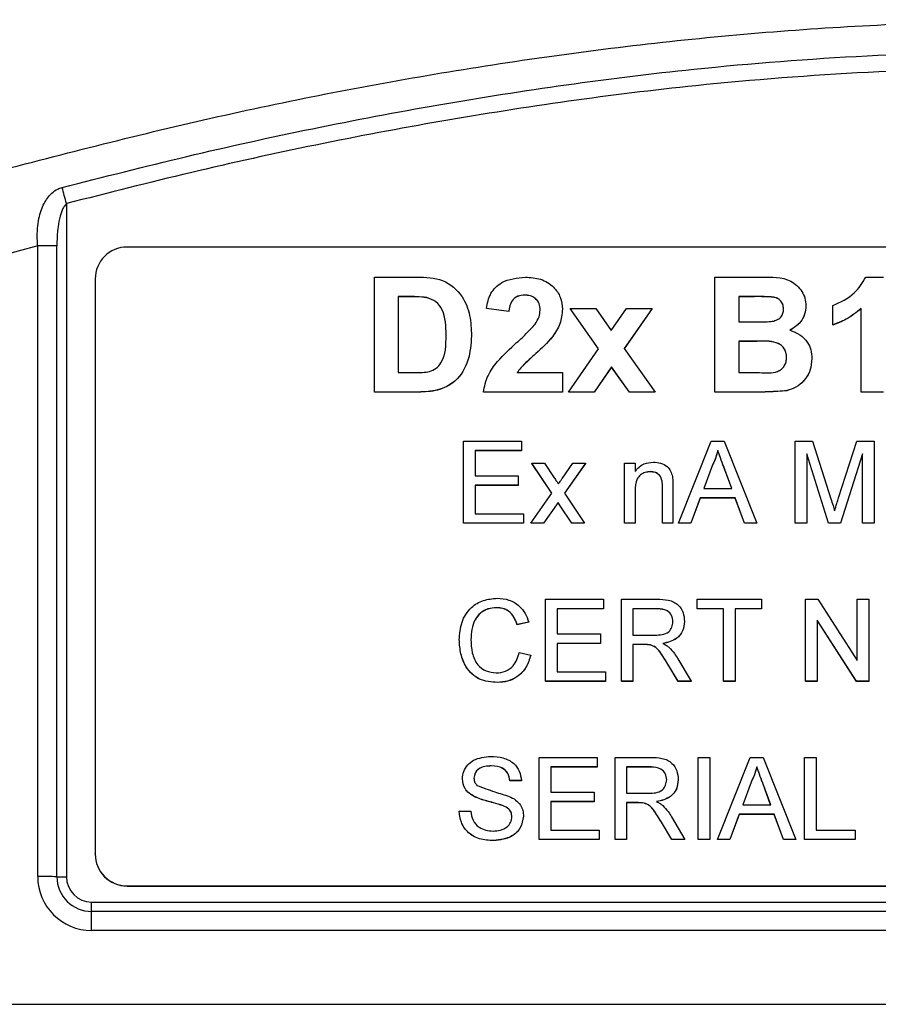
# Model space of a CAD drawing. Units: millimetres. Extents: x -5 to 599, y -5 to 425.
# Drawn here: x 81 to 87, y 176 to 182 of the extents above; entities that cross this region are included whole.
import ezdxf

# ---------------------------------------------------------------- set-up
doc = ezdxf.new("R2010")
doc.units = ezdxf.units.MM

msp = doc.modelspace()

# ---------------------------------------------------------------- linework, layer by layer
at = {"color": 0, "linetype": 'Continuous', "lineweight": 25}
for p, q in [((81.6507, 181.3152), (81.6507, 177.1023)), ((81.4707, 181.0514), (81.2239, 180.9837)), ((81.4707, 177.1044), (81.4707, 181.0514)), ((81.5907, 177.103), (81.5907, 181.05)), ((93.6304, 181.0437), (82.0304, 181.0437)), ((81.8304, 180.8439), (81.8304, 177.2461)), ((83.5767, 180.8548), (83.8435, 180.8548)), ((83.5767, 180.1361), (83.5767, 180.8548)), ((85.7061, 180.8548), (85.9952, 180.8548)), ((85.7061, 180.1361), (85.7061, 180.8548)), ((86.6495, 180.8548), (86.7615, 180.8548)), ((83.7899, 180.7335), (83.7262, 180.7335)), ((83.7262, 180.7335), (83.7262, 180.2575)), ((83.7899, 180.7328), (83.7262, 180.7328)), ((83.7899, 180.7335), (83.7899, 180.7328)), ((83.9043, 180.7271), (83.9043, 180.7264)), ((84.5181, 180.7428), (84.5181, 180.7421)), ((85.939, 180.7335), (85.8555, 180.7335)), ((85.8555, 180.7335), (85.8555, 180.5748)), ((85.939, 180.7328), (85.8555, 180.7328)), ((85.939, 180.7335), (85.939, 180.7328)), ((84.4173, 180.6401), (84.2772, 180.6588)), ((84.2772, 180.6588), (84.2772, 180.6581)), ((84.4173, 180.6394), (84.2772, 180.6581)), ((84.7535, 180.655), (84.7535, 180.6543)), ((84.9791, 180.4071), (84.8002, 180.6588)), ((84.8002, 180.6588), (84.9612, 180.6588)), ((84.8002, 180.6588), (84.8002, 180.6581)), ((84.9789, 180.4067), (84.8002, 180.6581)), ((84.9612, 180.6588), (85.0586, 180.5216)), ((85.0586, 180.5216), (85.1539, 180.6588)), ((85.3139, 180.6588), (85.1395, 180.4078)), ((85.3139, 180.6581), (85.1397, 180.4075)), ((85.1539, 180.6588), (85.3139, 180.6588)), ((85.3139, 180.6588), (85.3139, 180.6581)), ((86.2758, 180.6766), (86.2758, 180.6759)), ((86.4439, 180.5561), (86.4439, 180.6775)), ((86.6214, 180.1361), (86.6214, 180.6588)), ((84.4173, 180.6401), (84.4173, 180.6394)), ((85.8555, 180.5748), (85.951, 180.5748)), ((86.4439, 180.5561), (86.4439, 180.5554)), ((84.1838, 180.4882), (84.1838, 180.4875)), ((84.7909, 180.1361), (84.9791, 180.4071)), ((85.1395, 180.4078), (85.3325, 180.1361)), ((85.9695, 180.4535), (85.8555, 180.4535)), ((85.8555, 180.4535), (85.8555, 180.2575)), ((85.9695, 180.4528), (85.8555, 180.4528)), ((85.9695, 180.4535), (85.9695, 180.4528)), ((84.5869, 180.3773), (84.5869, 180.3766)), ((86.3132, 180.3472), (86.3132, 180.3465)), ((85.0599, 180.2932), (84.9508, 180.1361)), ((85.0599, 180.2925), (84.9508, 180.1354)), ((85.1716, 180.1361), (85.0599, 180.2932)), ((85.0599, 180.2932), (85.0599, 180.2925)), ((85.1716, 180.1354), (85.0599, 180.2925)), ((83.7262, 180.2575), (83.8318, 180.2575)), ((84.4707, 180.2575), (84.7535, 180.2575)), ((84.7535, 180.2575), (84.7535, 180.1361)), ((85.8555, 180.2575), (85.9863, 180.2575)), ((83.8514, 180.1361), (83.5767, 180.1361)), ((83.5767, 180.1361), (83.5767, 180.1354)), ((83.8514, 180.1354), (83.5767, 180.1354)), ((83.8514, 180.1361), (83.8514, 180.1354)), ((84.7535, 180.1361), (84.2585, 180.1361)), ((84.2585, 180.1361), (84.2585, 180.1354)), ((84.7535, 180.1354), (84.2585, 180.1354)), ((84.7535, 180.1361), (84.7535, 180.1354)), ((84.9508, 180.1361), (84.7909, 180.1361)), ((84.7909, 180.1361), (84.7909, 180.1354)), ((84.9508, 180.1354), (84.7909, 180.1354)), ((84.9508, 180.1361), (84.9508, 180.1354)), ((85.3325, 180.1361), (85.1716, 180.1361)), ((85.1716, 180.1361), (85.1716, 180.1354)), ((85.3325, 180.1354), (85.1716, 180.1354)), ((85.3325, 180.1361), (85.3325, 180.1354)), ((85.9527, 180.1361), (85.7061, 180.1361)), ((85.7061, 180.1361), (85.7061, 180.1354)), ((85.9527, 180.1354), (85.7061, 180.1354)), ((85.9527, 180.1361), (85.9527, 180.1354)), ((86.157, 180.145), (86.157, 180.1443)), ((86.7615, 180.1361), (86.6214, 180.1361)), ((86.6214, 180.1361), (86.6214, 180.1354)), ((86.7615, 180.1354), (86.6214, 180.1354)), ((84.1338, 179.3156), (84.1338, 179.829)), ((84.1338, 179.829), (84.496, 179.829)), ((84.496, 179.829), (84.496, 179.7697)), ((85.4794, 179.3156), (85.6833, 179.829)), ((85.6833, 179.829), (85.765, 179.829)), ((85.765, 179.829), (85.9689, 179.3156)), ((86.2082, 179.3156), (86.2082, 179.829)), ((86.2082, 179.829), (86.3171, 179.829)), ((86.3171, 179.829), (86.432, 179.4687)), ((86.4803, 179.4749), (86.594, 179.829)), ((86.594, 179.829), (86.7021, 179.829)), ((86.7021, 179.829), (86.7021, 179.3156)), ((84.496, 179.7697), (84.2062, 179.7697)), ((84.2062, 179.7697), (84.2062, 179.6118)), ((84.496, 179.769), (84.2062, 179.769)), ((84.496, 179.7697), (84.496, 179.769)), ((85.7242, 179.7697), (85.7242, 179.769)), ((86.4169, 179.3156), (86.2806, 179.75)), ((86.2806, 179.75), (86.2806, 179.3156)), ((86.4169, 179.3149), (86.2806, 179.7493)), ((86.6296, 179.75), (86.4926, 179.3156)), ((86.6296, 179.7493), (86.4926, 179.3149)), ((86.6296, 179.3156), (86.6296, 179.75)), ((84.6869, 179.5032), (84.5618, 179.6907)), ((84.5618, 179.6907), (84.6407, 179.6907)), ((84.5618, 179.6907), (84.5618, 179.69)), ((84.6867, 179.5028), (84.5618, 179.69)), ((84.6407, 179.6907), (84.7016, 179.5997)), ((84.7527, 179.5969), (84.8187, 179.6907)), ((84.8975, 179.6907), (84.7659, 179.5033)), ((84.8975, 179.69), (84.7661, 179.5029)), ((84.8187, 179.6907), (84.8975, 179.6907)), ((84.8975, 179.6907), (84.8975, 179.69)), ((85.1413, 179.3156), (85.1413, 179.6907)), ((85.1413, 179.6907), (85.2072, 179.6907)), ((85.2072, 179.6907), (85.2072, 179.6384)), ((85.6891, 179.6749), (85.6365, 179.5328)), ((85.6891, 179.6742), (85.6367, 179.5328)), ((85.6891, 179.6749), (85.6891, 179.6742)), ((85.8118, 179.5328), (85.7619, 179.6677)), ((85.7619, 179.6677), (85.7619, 179.667)), ((85.8116, 179.5328), (85.7619, 179.667)), ((84.2062, 179.6118), (84.4762, 179.6118)), ((84.4762, 179.6118), (84.4762, 179.5525)), ((85.3032, 179.6381), (85.3032, 179.6374)), ((84.4762, 179.5525), (84.2062, 179.5525)), ((84.2062, 179.5525), (84.2062, 179.3748)), ((84.4762, 179.5518), (84.2062, 179.5518)), ((84.4762, 179.5525), (84.4762, 179.5518)), ((85.3784, 179.3156), (85.3784, 179.5396)), ((85.4443, 179.5451), (85.4443, 179.3156)), ((84.5552, 179.3156), (84.6869, 179.5032)), ((84.7659, 179.5033), (84.8911, 179.3156)), ((85.2072, 179.5167), (85.2072, 179.3156)), ((85.6365, 179.5328), (85.8118, 179.5328)), ((84.7253, 179.4455), (84.6342, 179.3156)), ((84.7253, 179.4448), (84.6342, 179.3149)), ((84.7391, 179.4251), (84.7253, 179.4455)), ((84.7253, 179.4455), (84.7253, 179.4448)), ((84.7391, 179.4244), (84.7253, 179.4448)), ((84.8122, 179.3156), (84.7391, 179.4251)), ((84.7391, 179.4251), (84.7391, 179.4244)), ((84.8122, 179.3149), (84.7391, 179.4244)), ((85.6147, 179.4736), (85.5562, 179.3156)), ((85.6147, 179.4729), (85.5562, 179.3149)), ((85.8336, 179.4736), (85.6147, 179.4736)), ((85.6147, 179.4736), (85.6147, 179.4729)), ((85.8336, 179.4729), (85.6147, 179.4729)), ((85.8921, 179.3156), (85.8336, 179.4736)), ((85.8336, 179.4736), (85.8336, 179.4729)), ((85.8921, 179.3149), (85.8336, 179.4729)), ((84.2062, 179.3748), (84.5091, 179.3748)), ((84.5091, 179.3748), (84.5091, 179.3156)), ((84.5091, 179.3156), (84.1338, 179.3156)), ((84.1338, 179.3156), (84.1338, 179.3149)), ((84.5091, 179.3149), (84.1338, 179.3149)), ((84.5091, 179.3156), (84.5091, 179.3149)), ((84.6342, 179.3156), (84.5552, 179.3156)), ((84.5552, 179.3156), (84.5552, 179.3149)), ((84.6342, 179.3149), (84.5552, 179.3149)), ((84.6342, 179.3156), (84.6342, 179.3149)), ((84.8911, 179.3156), (84.8122, 179.3156)), ((84.8122, 179.3156), (84.8122, 179.3149)), ((84.8911, 179.3149), (84.8122, 179.3149)), ((84.8911, 179.3156), (84.8911, 179.3149)), ((85.2072, 179.3156), (85.1413, 179.3156)), ((85.1413, 179.3156), (85.1413, 179.3149)), ((85.2072, 179.3149), (85.1413, 179.3149)), ((85.2072, 179.3156), (85.2072, 179.3149)), ((85.4443, 179.3156), (85.3784, 179.3156)), ((85.3784, 179.3156), (85.3784, 179.3149)), ((85.4443, 179.3149), (85.3784, 179.3149)), ((85.4443, 179.3156), (85.4443, 179.3149)), ((85.5562, 179.3156), (85.4794, 179.3156)), ((85.4794, 179.3156), (85.4794, 179.3149)), ((85.5562, 179.3149), (85.4794, 179.3149)), ((85.5562, 179.3156), (85.5562, 179.3149)), ((85.9689, 179.3156), (85.8921, 179.3156)), ((85.8921, 179.3156), (85.8921, 179.3149)), ((85.9689, 179.3149), (85.8921, 179.3149)), ((85.9689, 179.3156), (85.9689, 179.3149)), ((86.2806, 179.3156), (86.2082, 179.3156)), ((86.2082, 179.3156), (86.2082, 179.3149)), ((86.2806, 179.3149), (86.2082, 179.3149)), ((86.2806, 179.3156), (86.2806, 179.3149)), ((86.4926, 179.3156), (86.4169, 179.3156)), ((86.4169, 179.3156), (86.4169, 179.3149)), ((86.4926, 179.3149), (86.4169, 179.3149)), ((86.4926, 179.3156), (86.4926, 179.3149)), ((86.7021, 179.3156), (86.6296, 179.3156)), ((86.6296, 179.3156), (86.6296, 179.3149)), ((86.7021, 179.3149), (86.6296, 179.3149)), ((86.7021, 179.3156), (86.7021, 179.3149)), ((84.6474, 178.326), (84.6474, 178.8393)), ((84.6474, 178.8393), (85.0096, 178.8393)), ((85.0096, 178.8393), (85.0096, 178.7801)), ((85.1216, 178.326), (85.1216, 178.8393)), ((85.1216, 178.8393), (85.3445, 178.8393)), ((85.5957, 178.7801), (85.5957, 178.8393)), ((85.5957, 178.8393), (85.9974, 178.8393)), ((85.9974, 178.8393), (85.9974, 178.7801)), ((86.274, 178.326), (86.274, 178.8393)), ((86.274, 178.8393), (86.3506, 178.8393)), ((86.3506, 178.8393), (86.5967, 178.4562)), ((86.5967, 178.4562), (86.5967, 178.8393)), ((86.5967, 178.8393), (86.6692, 178.8393)), ((86.6692, 178.8393), (86.6692, 178.326)), ((84.3406, 178.7867), (84.3406, 178.786)), ((85.0096, 178.7801), (84.7199, 178.7801)), ((84.7199, 178.7801), (84.7199, 178.6221)), ((85.0096, 178.7794), (84.7199, 178.7794)), ((85.0096, 178.7801), (85.0096, 178.7794)), ((85.3471, 178.7801), (85.194, 178.7801)), ((85.194, 178.7801), (85.194, 178.6155)), ((85.3471, 178.7794), (85.194, 178.7794)), ((85.3471, 178.7801), (85.3471, 178.7794)), ((85.7604, 178.7801), (85.5957, 178.7801)), ((85.5957, 178.7801), (85.5957, 178.7794)), ((85.7604, 178.7794), (85.5957, 178.7794)), ((85.7604, 178.326), (85.7604, 178.7801)), ((85.9974, 178.7801), (85.8328, 178.7801)), ((85.8328, 178.7801), (85.8328, 178.326)), ((85.9974, 178.7794), (85.8328, 178.7794)), ((85.9974, 178.7801), (85.9974, 178.7794)), ((84.5421, 178.6967), (84.4696, 178.6811)), ((84.5421, 178.696), (84.4696, 178.6804)), ((84.4696, 178.6811), (84.4696, 178.6804)), ((84.5421, 178.6967), (84.5421, 178.696)), ((85.5167, 178.7009), (85.5167, 178.7002)), ((86.5926, 178.326), (86.3465, 178.709)), ((86.3465, 178.709), (86.3465, 178.326)), ((86.5926, 178.3253), (86.3465, 178.7083)), ((84.7199, 178.6221), (84.9899, 178.6221)), ((84.9899, 178.6221), (84.9899, 178.5629)), ((85.194, 178.6155), (85.3316, 178.6155)), ((84.1074, 178.5864), (84.1074, 178.5857)), ((84.9899, 178.5629), (84.7199, 178.5629)), ((84.7199, 178.5629), (84.7199, 178.3852)), ((84.9899, 178.5622), (84.7199, 178.5622)), ((84.9899, 178.5629), (84.9899, 178.5622)), ((85.2682, 178.5563), (85.194, 178.5563)), ((85.194, 178.5563), (85.194, 178.326)), ((85.2682, 178.5556), (85.194, 178.5556)), ((85.2682, 178.5563), (85.2682, 178.5556)), ((85.3039, 178.5539), (85.3039, 178.5532)), ((84.4828, 178.5071), (84.5552, 178.4903)), ((84.5552, 178.4903), (84.5552, 178.4896)), ((85.4758, 178.326), (85.4118, 178.4343)), ((85.4118, 178.4343), (85.4118, 178.4336)), ((85.4758, 178.3253), (85.4118, 178.4336)), ((85.4745, 178.4677), (85.5588, 178.326)), ((84.7199, 178.3852), (85.0228, 178.3852)), ((85.0228, 178.3852), (85.0228, 178.326)), ((84.3455, 178.3194), (84.3455, 178.3187)), ((85.0228, 178.326), (84.6474, 178.326)), ((84.6474, 178.326), (84.6474, 178.3253)), ((85.0228, 178.3253), (84.6474, 178.3253)), ((85.0228, 178.326), (85.0228, 178.3253)), ((85.194, 178.326), (85.1216, 178.326)), ((85.1216, 178.326), (85.1216, 178.3253)), ((85.194, 178.3253), (85.1216, 178.3253)), ((85.194, 178.326), (85.194, 178.3253)), ((85.5588, 178.326), (85.4758, 178.326)), ((85.4758, 178.326), (85.4758, 178.3253)), ((85.5588, 178.3253), (85.4758, 178.3253)), ((85.5588, 178.326), (85.5588, 178.3253)), ((85.8328, 178.326), (85.7604, 178.326)), ((85.7604, 178.326), (85.7604, 178.3253)), ((85.8328, 178.3253), (85.7604, 178.3253)), ((85.8328, 178.326), (85.8328, 178.3253)), ((86.3465, 178.326), (86.274, 178.326)), ((86.274, 178.326), (86.274, 178.3253)), ((86.3465, 178.3253), (86.274, 178.3253)), ((86.3465, 178.326), (86.3465, 178.3253)), ((86.6692, 178.326), (86.5926, 178.326)), ((86.5926, 178.326), (86.5926, 178.3253)), ((86.6692, 178.3253), (86.5926, 178.3253)), ((86.6692, 178.326), (86.6692, 178.3253)), ((84.6079, 177.3363), (84.6079, 177.8497)), ((84.6079, 177.8497), (84.9701, 177.8497)), ((84.9701, 177.8497), (84.9701, 177.7904)), ((85.0821, 177.3363), (85.0821, 177.8497)), ((85.0821, 177.8497), (85.3049, 177.8497)), ((85.6023, 177.3363), (85.6023, 177.8497)), ((85.6023, 177.8497), (85.6748, 177.8497)), ((85.6748, 177.8497), (85.6748, 177.3363)), ((85.723, 177.3363), (85.927, 177.8497)), ((85.927, 177.8497), (86.0087, 177.8497)), ((86.0087, 177.8497), (86.2126, 177.3363)), ((86.2674, 177.3363), (86.2674, 177.8497)), ((86.2674, 177.8497), (86.3399, 177.8497)), ((86.3399, 177.8497), (86.3399, 177.3955)), ((84.3084, 177.797), (84.3084, 177.7963)), ((84.9701, 177.7904), (84.6804, 177.7904)), ((84.6804, 177.7904), (84.6804, 177.6325)), ((84.9701, 177.7897), (84.6804, 177.7897)), ((84.9701, 177.7904), (84.9701, 177.7897)), ((85.3076, 177.7904), (85.1545, 177.7904)), ((85.1545, 177.7904), (85.1545, 177.6259)), ((85.3076, 177.7897), (85.1545, 177.7897)), ((85.3076, 177.7904), (85.3076, 177.7897)), ((85.9678, 177.7904), (85.9678, 177.7897)), ((84.1272, 177.7157), (84.1272, 177.715)), ((84.496, 177.7049), (84.4235, 177.7049)), ((84.4235, 177.7049), (84.4235, 177.7042)), ((84.496, 177.7042), (84.4235, 177.7042)), ((84.496, 177.7049), (84.496, 177.7042)), ((85.4772, 177.7112), (85.4772, 177.7105)), ((85.9327, 177.6956), (85.8801, 177.5535)), ((85.9327, 177.6949), (85.8804, 177.5535)), ((85.9327, 177.6956), (85.9327, 177.6949)), ((86.0555, 177.5535), (86.0056, 177.6884)), ((86.0056, 177.6884), (86.0056, 177.6877)), ((84.6804, 177.6325), (84.9504, 177.6325)), ((84.9504, 177.6325), (84.9504, 177.5732)), ((86.0552, 177.5535), (86.0056, 177.6877)), ((84.203, 177.6047), (84.203, 177.604)), ((84.9504, 177.5732), (84.6804, 177.5732)), ((84.6804, 177.5732), (84.6804, 177.3955)), ((84.9504, 177.5725), (84.6804, 177.5725)), ((84.9504, 177.5732), (84.9504, 177.5725)), ((85.1545, 177.6259), (85.2921, 177.6259)), ((85.2287, 177.5667), (85.1545, 177.5667)), ((85.1545, 177.5667), (85.1545, 177.3363)), ((85.2287, 177.566), (85.1545, 177.566)), ((85.2287, 177.5667), (85.2287, 177.566)), ((84.1074, 177.514), (84.1799, 177.514)), ((84.1074, 177.514), (84.1074, 177.5133)), ((84.382, 177.5478), (84.382, 177.5471)), ((85.2644, 177.5643), (85.2644, 177.5636)), ((85.8801, 177.5535), (86.0555, 177.5535)), ((84.5091, 177.482), (84.5091, 177.4813)), ((85.4362, 177.3363), (85.3722, 177.4447)), ((85.3722, 177.4447), (85.3722, 177.444)), ((85.4362, 177.3356), (85.3722, 177.444)), ((85.435, 177.478), (85.5193, 177.3363)), ((85.8583, 177.4943), (85.7999, 177.3363)), ((85.8583, 177.4936), (85.7999, 177.3356)), ((86.0773, 177.4943), (85.8583, 177.4943)), ((85.8583, 177.4943), (85.8583, 177.4936)), ((86.0773, 177.4936), (85.8583, 177.4936)), ((86.1357, 177.3363), (86.0773, 177.4943)), ((86.0773, 177.4943), (86.0773, 177.4936)), ((86.1357, 177.3356), (86.0773, 177.4936)), ((84.6804, 177.3955), (84.9833, 177.3955)), ((84.9833, 177.3955), (84.9833, 177.3363)), ((86.3399, 177.3955), (86.5836, 177.3955)), ((86.5836, 177.3955), (86.5836, 177.3363)), ((84.3226, 177.3297), (84.3226, 177.329)), ((84.6079, 177.3363), (84.6079, 177.3356)), ((84.9833, 177.3363), (84.6079, 177.3363)), ((84.9833, 177.3356), (84.6079, 177.3356)), ((84.9833, 177.3363), (84.9833, 177.3356)), ((85.1545, 177.3363), (85.0821, 177.3363)), ((85.0821, 177.3363), (85.0821, 177.3356)), ((85.1545, 177.3356), (85.0821, 177.3356)), ((85.1545, 177.3363), (85.1545, 177.3356)), ((85.5193, 177.3363), (85.4362, 177.3363)), ((85.4362, 177.3363), (85.4362, 177.3356)), ((85.5193, 177.3356), (85.4362, 177.3356)), ((85.5193, 177.3363), (85.5193, 177.3356)), ((85.6748, 177.3363), (85.6023, 177.3363)), ((85.6023, 177.3363), (85.6023, 177.3356)), ((85.6748, 177.3356), (85.6023, 177.3356)), ((85.6748, 177.3363), (85.6748, 177.3356)), ((85.7999, 177.3363), (85.723, 177.3363)), ((85.723, 177.3363), (85.723, 177.3356)), ((85.7999, 177.3356), (85.723, 177.3356)), ((85.7999, 177.3363), (85.7999, 177.3356)), ((86.2126, 177.3363), (86.1357, 177.3363)), ((86.1357, 177.3363), (86.1357, 177.3356)), ((86.2126, 177.3356), (86.1357, 177.3356)), ((86.2126, 177.3363), (86.2126, 177.3356)), ((86.5836, 177.3363), (86.2674, 177.3363)), ((86.2674, 177.3363), (86.2674, 177.3356)), ((86.5836, 177.3356), (86.2674, 177.3356)), ((86.5836, 177.3363), (86.5836, 177.3356)), ((81.8304, 177.2447), (81.8304, 177.2461)), ((82.0304, 177.0462), (93.6304, 177.0462)), ((82.0304, 177.0448), (82.0304, 177.0462)), ((82.0304, 177.0448), (93.6304, 177.0448)), ((81.8083, 176.9448), (93.8083, 176.9448)), ((81.8083, 176.8856), (81.8083, 176.9448)), ((81.8083, 176.767), (81.8083, 176.8856)), ((93.8083, 176.8856), (81.8083, 176.8856)), ((93.8083, 176.767), (81.8083, 176.767)), ((81.1745, 176.3049), (94.4421, 176.3049)), ((81.1747, 176.3049), (94.4418, 176.3049))]:
    msp.add_line(p, q, dxfattribs=at)
for centre, radius, start, end in [((63.2796, 176.4903), 18.9941, 14.71566, 15.03023), ((81.4756, 176.3154), 4.736, 88.60755, 90.05944), ((82.0303, 180.8438), 0.1999, 89.98255, 179.98254), ((82.0303, 177.2461), 0.1999, 180.01746, 270.01745), ((82.0303, 177.2447), 0.1999, 180.01746, 270.01745), ((81.8082, 177.1045), 0.3375, 180.01746, 270.01745), ((81.4756, 172.3684), 4.736, 88.60755, 90.05944), ((81.8082, 177.1031), 0.2175, 180.01746, 270.01745), ((81.6482, 179.4703), 2.368, 268.60755, 270.05944), ((81.8082, 177.1024), 0.1575, 180.01746, 270.01745)]:
    msp.add_arc(centre, radius, start, end, dxfattribs=at)
for points, knots in [([(81.0818, 181.4824), (81.5561, 181.6061), (82.5046, 181.8536), (83.9538, 182.1393), (85.4223, 182.3459), (87.002, 182.4654), (88.5828, 182.4664), (90.1545, 182.3499), (91.6238, 182.146), (93.0865, 181.8599), (94.052, 181.6082), (94.5348, 181.4824)], [0, 0, 0, 0, 0.107841, 0.215668, 0.324819, 0.433958, 0.564023, 0.672254, 0.780496, 0.890241, 1, 1, 1, 1]), ([(81.6239, 181.416), (81.8832, 181.4821), (82.6628, 181.6806), (83.9778, 181.9493), (85.7587, 182.2034), (87.7472, 182.3055), (89.9223, 182.1966), (92.0126, 181.9004), (93.3547, 181.5721), (93.9926, 181.416)], [0, 0, 0, 0, 0.06413, 0.192792, 0.32143, 0.494985, 0.669011, 0.84267, 1, 1, 1, 1]), ([(93.9658, 181.3152), (93.3302, 181.4707), (91.9938, 181.7977), (89.9127, 182.0927), (87.7478, 182.2011), (85.7685, 182.0995), (83.9953, 181.8465), (82.6857, 181.5788), (81.9091, 181.3811), (81.6507, 181.3152)], [0, 0, 0, 0, 0.157443, 0.331029, 0.504983, 0.678465, 0.807125, 0.935809, 1, 1, 1, 1]), ([(81.4707, 181.0514), (81.4697, 181.0657), (81.4659, 181.1238), (81.473, 181.216), (81.5038, 181.3129), (81.5475, 181.3737), (81.5905, 181.4049), (81.6147, 181.413), (81.6239, 181.416)], [0, 0, 0, 0, 0.097717, 0.397725, 0.634931, 0.82649, 0.93421, 1, 1, 1, 1]), ([(81.6507, 181.3152), (81.6446, 181.3088), (81.636, 181.2994), (81.6223, 181.2731), (81.6082, 181.2315), (81.596, 181.1626), (81.5912, 181.0998), (81.5908, 181.0598), (81.5907, 181.05)], [0, 0, 0, 0, 0.094869, 0.136155, 0.321166, 0.569649, 0.894726, 1, 1, 1, 1]), ([(83.8435, 180.8548), (83.8985, 180.8541), (84.008, 180.8527), (84.1299, 180.7468), (84.1788, 180.6153), (84.1821, 180.5306), (84.1838, 180.4882)], [0, 0, 0, 0, 0.280516, 0.558298, 0.778782, 1, 1, 1, 1]), ([(84.2772, 180.6588), (84.2835, 180.6911), (84.2961, 180.7555), (84.3838, 180.843), (84.4691, 180.8504), (84.5212, 180.8548)], [0, 0, 0, 0, 0.281265, 0.560565, 1, 1, 1, 1]), ([(84.5212, 180.8548), (84.5536, 180.8531), (84.6181, 180.8497), (84.6968, 180.8006), (84.745, 180.7308), (84.7507, 180.6803), (84.7535, 180.655)], [0, 0, 0, 0, 0.280767, 0.5595449, 0.7799363, 1, 1, 1, 1]), ([(85.9952, 180.8548), (86.0608, 180.8565), (86.1591, 180.8591), (86.2448, 180.7812), (86.2722, 180.7239), (86.2746, 180.6924), (86.2758, 180.6766)], [0, 0, 0, 0, 0.499726, 0.748942, 0.874458, 1, 1, 1, 1]), ([(86.4439, 180.6775), (86.4927, 180.6993), (86.5797, 180.7381), (86.6282, 180.8192), (86.6495, 180.8548)], [0, 0, 0, 0, 0.561037, 1, 1, 1, 1]), ([(83.9043, 180.7271), (83.8831, 180.7294), (83.845, 180.7336), (83.8068, 180.7335), (83.7899, 180.7335)], [0, 0, 0, 0, 0.559752, 1, 1, 1, 1]), ([(83.9043, 180.7264), (83.8831, 180.7287), (83.845, 180.7329), (83.8068, 180.7328), (83.7899, 180.7328)], [0, 0, 0, 0, 0.559752, 1, 1, 1, 1]), ([(84.025, 180.4937), (84.0244, 180.5485), (84.0236, 180.6247), (83.965, 180.7064), (83.9246, 180.7202), (83.9043, 180.7271)], [0, 0, 0, 0, 0.560182, 0.780101, 1, 1, 1, 1]), ([(84.025, 180.493), (84.0244, 180.5478), (84.0236, 180.624), (83.965, 180.7057), (83.9246, 180.7195), (83.9043, 180.7264)], [0, 0, 0, 0, 0.560182, 0.780101, 1, 1, 1, 1]), ([(84.5181, 180.7428), (84.5028, 180.7418), (84.4724, 180.7398), (84.4268, 180.7039), (84.4209, 180.6643), (84.4173, 180.6401)], [0, 0, 0, 0, 0.281415, 0.560736, 1, 1, 1, 1]), ([(84.5181, 180.7421), (84.5028, 180.7411), (84.4724, 180.7391), (84.4268, 180.7032), (84.4209, 180.6636), (84.4173, 180.6394)], [0, 0, 0, 0, 0.281415, 0.560736, 1, 1, 1, 1]), ([(84.6134, 180.6479), (84.6125, 180.6623), (84.6107, 180.6909), (84.5854, 180.7242), (84.5518, 180.7408), (84.5294, 180.7421), (84.5181, 180.7428)], [0, 0, 0, 0, 0.280349, 0.558515, 0.779047, 1, 1, 1, 1]), ([(84.6134, 180.6472), (84.6125, 180.6616), (84.6107, 180.6902), (84.5854, 180.7235), (84.5518, 180.7401), (84.5294, 180.7414), (84.5181, 180.7421)], [0, 0, 0, 0, 0.280349, 0.558515, 0.779047, 1, 1, 1, 1]), ([(86.1357, 180.6557), (86.1349, 180.6659), (86.1334, 180.686), (86.1154, 180.7114), (86.0894, 180.728), (86.0288, 180.7342), (85.9789, 180.7338), (85.939, 180.7335)], [0, 0, 0, 0, 0.124773, 0.249236, 0.373749, 0.498711, 1, 1, 1, 1]), ([(86.1357, 180.6551), (86.1349, 180.6652), (86.1334, 180.6853), (86.1154, 180.7107), (86.0894, 180.7273), (86.0288, 180.7335), (85.9789, 180.7331), (85.939, 180.7328)], [0, 0, 0, 0, 0.124773, 0.249236, 0.373749, 0.498711, 1, 1, 1, 1]), ([(84.5815, 180.5602), (84.5913, 180.5753), (84.6089, 180.6021), (84.612, 180.6339), (84.6134, 180.6479)], [0, 0, 0, 0, 0.560032, 1, 1, 1, 1]), ([(84.7535, 180.655), (84.75, 180.6238), (84.7429, 180.5613), (84.6824, 180.4645), (84.6231, 180.4104), (84.5869, 180.3773)], [0, 0, 0, 0, 0.279259, 0.559231, 1, 1, 1, 1]), ([(84.7535, 180.6543), (84.75, 180.6231), (84.7429, 180.5606), (84.6824, 180.4638), (84.6231, 180.4097), (84.5869, 180.3766)], [0, 0, 0, 0, 0.2792587, 0.5592313, 1, 1, 1, 1]), ([(86.0571, 180.5771), (86.0684, 180.5793), (86.0911, 180.5835), (86.1187, 180.602), (86.1339, 180.6285), (86.1351, 180.6467), (86.1357, 180.6557)], [0, 0, 0, 0, 0.280529, 0.55997, 0.779715, 1, 1, 1, 1]), ([(86.2758, 180.6766), (86.2742, 180.6585), (86.2709, 180.6224), (86.2393, 180.5637), (86.1997, 180.5384), (86.1756, 180.523)], [0, 0, 0, 0, 0.280844, 0.561549, 1, 1, 1, 1]), ([(86.2758, 180.6759), (86.2742, 180.6578), (86.2709, 180.6217), (86.2393, 180.563), (86.1997, 180.5377), (86.1756, 180.5223)], [0, 0, 0, 0, 0.280844, 0.561549, 1, 1, 1, 1]), ([(86.6214, 180.6588), (86.5911, 180.6345), (86.5372, 180.5911), (86.4724, 180.5668), (86.4439, 180.5561)], [0, 0, 0, 0, 0.559758, 1, 1, 1, 1]), ([(86.6214, 180.6581), (86.5911, 180.6338), (86.5372, 180.5904), (86.4724, 180.5661), (86.4439, 180.5554)], [0, 0, 0, 0, 0.559758, 1, 1, 1, 1]), ([(84.4665, 180.4456), (84.4891, 180.4659), (84.5294, 180.5021), (84.5655, 180.5425), (84.5815, 180.5602)], [0, 0, 0, 0, 0.5602, 1, 1, 1, 1]), ([(85.951, 180.5748), (85.9708, 180.5747), (86.0062, 180.5746), (86.0415, 180.5764), (86.0571, 180.5771)], [0, 0, 0, 0, 0.560066, 1, 1, 1, 1]), ([(86.1756, 180.523), (86.1968, 180.5151), (86.2392, 180.4994), (86.2848, 180.4537), (86.3098, 180.4004), (86.312, 180.3649), (86.3132, 180.3472)], [0, 0, 0, 0, 0.280055, 0.559635, 0.77967, 1, 1, 1, 1]), ([(83.8318, 180.2575), (83.8622, 180.2575), (83.9077, 180.2575), (83.9643, 180.2819), (84.0241, 180.3524), (84.0246, 180.4309), (84.025, 180.4937)], [0, 0, 0, 0, 0.251181, 0.376479, 0.501445, 1, 1, 1, 1]), ([(84.1838, 180.4882), (84.1803, 180.4365), (84.1732, 180.3334), (84.0969, 180.2023), (83.9737, 180.1402), (83.8922, 180.1375), (83.8514, 180.1361)], [0, 0, 0, 0, 0.2806421, 0.5594721, 0.7790565, 1, 1, 1, 1]), ([(84.1838, 180.4875), (84.1803, 180.4358), (84.1732, 180.3327), (84.0969, 180.2016), (83.9737, 180.1395), (83.8922, 180.1368), (83.8514, 180.1354)], [0, 0, 0, 0, 0.280642, 0.559472, 0.779057, 1, 1, 1, 1]), ([(84.2585, 180.1361), (84.2659, 180.1713), (84.2808, 180.2416), (84.3582, 180.3457), (84.4254, 180.4077), (84.4665, 180.4456)], [0, 0, 0, 0, 0.2794725, 0.5592738, 1, 1, 1, 1]), ([(86.1544, 180.3534), (86.1539, 180.3635), (86.1528, 180.3837), (86.1395, 180.4115), (86.1179, 180.4334), (86.0617, 180.4579), (86.0105, 180.4554), (85.9695, 180.4535)], [0, 0, 0, 0, 0.125168, 0.250022, 0.374839, 0.499742, 1, 1, 1, 1]), ([(86.1544, 180.3527), (86.1539, 180.3628), (86.1528, 180.383), (86.1395, 180.4109), (86.1179, 180.4327), (86.0617, 180.4572), (86.0105, 180.4547), (85.9695, 180.4528)], [0, 0, 0, 0, 0.125168, 0.250022, 0.374839, 0.499742, 1, 1, 1, 1]), ([(84.5869, 180.3773), (84.5728, 180.3646), (84.5496, 180.3436), (84.5177, 180.314), (84.4912, 180.2882), (84.4775, 180.2677), (84.4707, 180.2575)], [0, 0, 0, 0, 0.340053, 0.560089, 0.780125, 1, 1, 1, 1]), ([(84.5869, 180.3766), (84.5728, 180.3639), (84.5496, 180.3429), (84.5177, 180.3133), (84.4912, 180.2875), (84.4775, 180.267), (84.4707, 180.2568)], [0, 0, 0, 0, 0.340053, 0.560089, 0.780125, 1, 1, 1, 1]), ([(85.9863, 180.2575), (86.0247, 180.2548), (86.0726, 180.2514), (86.1233, 180.2776), (86.1418, 180.2991), (86.1531, 180.3253), (86.154, 180.3441), (86.1544, 180.3534)], [0, 0, 0, 0, 0.50018, 0.624975, 0.74991, 0.874826, 1, 1, 1, 1]), ([(86.3132, 180.3472), (86.3111, 180.3212), (86.3069, 180.2692), (86.2664, 180.2074), (86.2155, 180.1632), (86.1765, 180.1511), (86.157, 180.145)], [0, 0, 0, 0, 0.280043, 0.559673, 0.779965, 1, 1, 1, 1]), ([(86.3132, 180.3465), (86.3111, 180.3205), (86.3069, 180.2685), (86.2664, 180.2067), (86.2155, 180.1625), (86.1765, 180.1504), (86.157, 180.1443)], [0, 0, 0, 0, 0.280043, 0.559673, 0.779965, 1, 1, 1, 1]), ([(86.157, 180.145), (86.119, 180.1418), (86.051, 180.1359), (85.9828, 180.1361), (85.9527, 180.1361)], [0, 0, 0, 0, 0.559786, 1, 1, 1, 1]), ([(86.157, 180.1443), (86.119, 180.1411), (86.051, 180.1352), (85.9828, 180.1354), (85.9527, 180.1354)], [0, 0, 0, 0, 0.559786, 1, 1, 1, 1]), ([(85.7242, 179.7697), (85.7193, 179.7514), (85.7105, 179.7187), (85.6956, 179.6883), (85.6891, 179.6749)], [0, 0, 0, 0, 0.559915, 1, 1, 1, 1]), ([(85.7242, 179.769), (85.7193, 179.7507), (85.7105, 179.718), (85.6956, 179.6876), (85.6891, 179.6742)], [0, 0, 0, 0, 0.559915, 1, 1, 1, 1]), ([(85.7619, 179.6677), (85.7548, 179.6867), (85.7422, 179.7207), (85.7297, 179.7548), (85.7242, 179.7697)], [0, 0, 0, 0, 0.560002, 1, 1, 1, 1]), ([(85.7619, 179.667), (85.7548, 179.686), (85.7422, 179.72), (85.7297, 179.7541), (85.7242, 179.769)], [0, 0, 0, 0, 0.560002, 1, 1, 1, 1]), ([(85.2072, 179.6384), (85.2149, 179.6483), (85.2303, 179.6681), (85.2693, 179.6925), (85.3017, 179.6955), (85.3215, 179.6973)], [0, 0, 0, 0, 0.280554, 0.560815, 1, 1, 1, 1]), ([(85.3215, 179.6973), (85.3368, 179.6961), (85.3674, 179.6936), (85.407, 179.6738), (85.4316, 179.6417), (85.4378, 179.6183), (85.4409, 179.6066)], [0, 0, 0, 0, 0.280216, 0.559971, 0.779636, 1, 1, 1, 1]), ([(84.7016, 179.5997), (84.7064, 179.5925), (84.7151, 179.5796), (84.7237, 179.5667), (84.7275, 179.561)], [0, 0, 0, 0, 0.559998, 1, 1, 1, 1]), ([(85.3032, 179.6381), (85.2922, 179.6372), (85.2702, 179.6354), (85.2403, 179.6196), (85.2089, 179.5817), (85.2079, 179.5435), (85.2072, 179.5167)], [0, 0, 0, 0, 0.187273, 0.374362, 0.56054, 1, 1, 1, 1]), ([(85.3032, 179.6374), (85.2922, 179.6365), (85.2702, 179.6347), (85.2403, 179.6189), (85.2089, 179.581), (85.2079, 179.5428), (85.2072, 179.516)], [0, 0, 0, 0, 0.187273, 0.374362, 0.56054, 1, 1, 1, 1]), ([(85.3784, 179.5396), (85.3783, 179.5529), (85.3781, 179.5793), (85.3646, 179.6157), (85.3345, 179.6353), (85.3137, 179.6372), (85.3032, 179.6381)], [0, 0, 0, 0, 0.28168, 0.559785, 0.779587, 1, 1, 1, 1]), ([(85.3784, 179.5389), (85.3783, 179.5522), (85.3781, 179.5786), (85.3646, 179.615), (85.3345, 179.6346), (85.3137, 179.6365), (85.3032, 179.6374)], [0, 0, 0, 0, 0.28168, 0.559785, 0.779587, 1, 1, 1, 1]), ([(85.4409, 179.6066), (85.4421, 179.5952), (85.4442, 179.5747), (85.4443, 179.5542), (85.4443, 179.5451)], [0, 0, 0, 0, 0.559791, 1, 1, 1, 1]), ([(84.7275, 179.561), (84.7322, 179.5677), (84.7406, 179.5796), (84.749, 179.5916), (84.7527, 179.5969)], [0, 0, 0, 0, 0.56, 1, 1, 1, 1]), ([(86.4551, 179.3933), (86.4598, 179.4086), (86.468, 179.4358), (86.4766, 179.463), (86.4803, 179.4749)], [0, 0, 0, 0, 0.559997, 1, 1, 1, 1]), ([(86.432, 179.4687), (86.4364, 179.4547), (86.4443, 179.4296), (86.4518, 179.4044), (86.4551, 179.3933)], [0, 0, 0, 0, 0.560002, 1, 1, 1, 1]), ([(84.1074, 178.5864), (84.1102, 178.6235), (84.1157, 178.6973), (84.173, 178.7881), (84.257, 178.8378), (84.315, 178.8432), (84.3441, 178.8459)], [0, 0, 0, 0, 0.280492, 0.55957, 0.779615, 1, 1, 1, 1]), ([(84.3441, 178.8459), (84.3693, 178.844), (84.4195, 178.8403), (84.4812, 178.8032), (84.5224, 178.7526), (84.5355, 178.7153), (84.5421, 178.6967)], [0, 0, 0, 0, 0.280081, 0.559449, 0.779549, 1, 1, 1, 1]), ([(85.3445, 178.8393), (85.3681, 178.8391), (85.4152, 178.8386), (85.4784, 178.8106), (85.5111, 178.7564), (85.5148, 178.7194), (85.5167, 178.7009)], [0, 0, 0, 0, 0.281671, 0.559202, 0.779411, 1, 1, 1, 1]), ([(84.3406, 178.7867), (84.3224, 178.7854), (84.2862, 178.7829), (84.2377, 178.7554), (84.1878, 178.6922), (84.1832, 178.6302), (84.1799, 178.5867)], [0, 0, 0, 0, 0.187223, 0.373906, 0.560736, 1, 1, 1, 1]), ([(84.3406, 178.786), (84.3224, 178.7847), (84.2862, 178.7822), (84.2377, 178.7547), (84.1878, 178.6916), (84.1832, 178.6295), (84.1799, 178.586)], [0, 0, 0, 0, 0.187223, 0.373906, 0.560736, 1, 1, 1, 1]), ([(84.4696, 178.6811), (84.464, 178.6971), (84.4527, 178.729), (84.4208, 178.7655), (84.3805, 178.7843), (84.3539, 178.7859), (84.3406, 178.7867)], [0, 0, 0, 0, 0.280553, 0.559739, 0.779654, 1, 1, 1, 1]), ([(84.4696, 178.6804), (84.464, 178.6964), (84.4527, 178.7283), (84.4208, 178.7648), (84.3805, 178.7836), (84.3539, 178.7852), (84.3406, 178.786)], [0, 0, 0, 0, 0.280553, 0.559739, 0.779654, 1, 1, 1, 1]), ([(85.4443, 178.6993), (85.4427, 178.7128), (85.4396, 178.7396), (85.4039, 178.7766), (85.3687, 178.7788), (85.3471, 178.7801)], [0, 0, 0, 0, 0.2804059, 0.5599807, 1, 1, 1, 1]), ([(85.4443, 178.6986), (85.4427, 178.7121), (85.4396, 178.7389), (85.4039, 178.7759), (85.3687, 178.7781), (85.3471, 178.7794)], [0, 0, 0, 0, 0.280406, 0.559981, 1, 1, 1, 1]), ([(85.3316, 178.6155), (85.3465, 178.6158), (85.3763, 178.6164), (85.4174, 178.6309), (85.4403, 178.6642), (85.443, 178.6876), (85.4443, 178.6993)], [0, 0, 0, 0, 0.281563, 0.560238, 0.779872, 1, 1, 1, 1]), ([(85.5167, 178.7009), (85.5146, 178.6809), (85.5103, 178.6408), (85.463, 178.5816), (85.4118, 178.57), (85.3805, 178.5629)], [0, 0, 0, 0, 0.280517, 0.560502, 1, 1, 1, 1]), ([(85.5167, 178.7002), (85.5146, 178.6802), (85.5103, 178.6401), (85.463, 178.5809), (85.4118, 178.5693), (85.3805, 178.5622)], [0, 0, 0, 0, 0.280517, 0.560502, 1, 1, 1, 1]), ([(84.3455, 178.3194), (84.307, 178.3222), (84.2303, 178.3278), (84.1492, 178.4058), (84.1137, 178.4973), (84.1095, 178.5567), (84.1074, 178.5864)], [0, 0, 0, 0, 0.279955, 0.558088, 0.778912, 1, 1, 1, 1]), ([(84.3455, 178.3187), (84.307, 178.3215), (84.2303, 178.3271), (84.1492, 178.4051), (84.1137, 178.4966), (84.1095, 178.556), (84.1074, 178.5857)], [0, 0, 0, 0, 0.279955, 0.558088, 0.778912, 1, 1, 1, 1]), ([(84.1799, 178.5867), (84.1813, 178.5592), (84.1842, 178.5042), (84.2141, 178.4304), (84.2737, 178.3862), (84.317, 178.3811), (84.3387, 178.3786)], [0, 0, 0, 0, 0.281245, 0.5607156, 0.780138, 1, 1, 1, 1]), ([(85.3039, 178.5539), (85.2973, 178.5548), (85.2854, 178.5563), (85.2735, 178.5563), (85.2682, 178.5563)], [0, 0, 0, 0, 0.5598527, 1, 1, 1, 1]), ([(85.3039, 178.5532), (85.2973, 178.5541), (85.2854, 178.5556), (85.2735, 178.5556), (85.2682, 178.5556)], [0, 0, 0, 0, 0.559853, 1, 1, 1, 1]), ([(85.4118, 178.4343), (85.3959, 178.4606), (85.3739, 178.4971), (85.3382, 178.5405), (85.3153, 178.5495), (85.3039, 178.5539)], [0, 0, 0, 0, 0.56088, 0.780729, 1, 1, 1, 1]), ([(85.4118, 178.4336), (85.3959, 178.4599), (85.3739, 178.4964), (85.3382, 178.5398), (85.3153, 178.5488), (85.3039, 178.5532)], [0, 0, 0, 0, 0.56088, 0.780729, 1, 1, 1, 1]), ([(85.3805, 178.5629), (85.3884, 178.5589), (85.4026, 178.5519), (85.415, 178.542), (85.4204, 178.5376)], [0, 0, 0, 0, 0.56012, 1, 1, 1, 1]), ([(84.3387, 178.3786), (84.3585, 178.3805), (84.3979, 178.3843), (84.458, 178.4279), (84.4734, 178.4771), (84.4828, 178.5071)], [0, 0, 0, 0, 0.280711, 0.560905, 1, 1, 1, 1]), ([(84.5552, 178.4903), (84.5467, 178.464), (84.5297, 178.4115), (84.4755, 178.3542), (84.4104, 178.3236), (84.3672, 178.3208), (84.3455, 178.3194)], [0, 0, 0, 0, 0.280256, 0.559546, 0.779589, 1, 1, 1, 1]), ([(84.5552, 178.4896), (84.5467, 178.4633), (84.5297, 178.4108), (84.4755, 178.3535), (84.4104, 178.3229), (84.3672, 178.3201), (84.3455, 178.3187)], [0, 0, 0, 0, 0.280256, 0.559546, 0.779589, 1, 1, 1, 1]), ([(85.4204, 178.5376), (85.4319, 178.5256), (85.4524, 178.5041), (85.4678, 178.4788), (85.4745, 178.4677)], [0, 0, 0, 0, 0.559794, 1, 1, 1, 1]), ([(84.1272, 177.7157), (84.1289, 177.7315), (84.1323, 177.7631), (84.158, 177.8046), (84.2136, 177.8474), (84.2676, 177.8526), (84.3055, 177.8562)], [0, 0, 0, 0, 0.187029, 0.374124, 0.56114, 1, 1, 1, 1]), ([(84.3055, 177.8562), (84.331, 177.8546), (84.3817, 177.8514), (84.4475, 177.8192), (84.4877, 177.7646), (84.4932, 177.7248), (84.496, 177.7049)], [0, 0, 0, 0, 0.280797, 0.560151, 0.779877, 1, 1, 1, 1]), ([(85.3049, 177.8497), (85.3286, 177.8494), (85.3756, 177.8489), (85.4389, 177.8209), (85.4716, 177.7668), (85.4753, 177.7298), (85.4772, 177.7112)], [0, 0, 0, 0, 0.2816712, 0.5592017, 0.779411, 1, 1, 1, 1]), ([(84.3084, 177.797), (84.2944, 177.7965), (84.2665, 177.7955), (84.2294, 177.7811), (84.2041, 177.7534), (84.2011, 177.7314), (84.1996, 177.7204)], [0, 0, 0, 0, 0.28129, 0.56082, 0.78068, 1, 1, 1, 1]), ([(84.3084, 177.7963), (84.2944, 177.7958), (84.2665, 177.7948), (84.2294, 177.7804), (84.2041, 177.7527), (84.2011, 177.7307), (84.1996, 177.7197)], [0, 0, 0, 0, 0.28129, 0.56082, 0.78068, 1, 1, 1, 1]), ([(84.4235, 177.7049), (84.4208, 177.7202), (84.4153, 177.7508), (84.3738, 177.7928), (84.3332, 177.7954), (84.3084, 177.797)], [0, 0, 0, 0, 0.2810967, 0.5602874, 1, 1, 1, 1]), ([(84.4235, 177.7042), (84.4208, 177.7195), (84.4153, 177.7501), (84.3738, 177.7921), (84.3332, 177.7947), (84.3084, 177.7963)], [0, 0, 0, 0, 0.2810967, 0.5602874, 1, 1, 1, 1]), ([(85.4048, 177.7097), (85.4032, 177.7231), (85.4001, 177.7499), (85.3644, 177.7869), (85.3292, 177.7891), (85.3076, 177.7904)], [0, 0, 0, 0, 0.280406, 0.559981, 1, 1, 1, 1]), ([(85.4048, 177.709), (85.4032, 177.7224), (85.4001, 177.7492), (85.3644, 177.7862), (85.3292, 177.7884), (85.3076, 177.7897)], [0, 0, 0, 0, 0.2804059, 0.5599807, 1, 1, 1, 1]), ([(85.9678, 177.7904), (85.9629, 177.7721), (85.9542, 177.7394), (85.9393, 177.709), (85.9327, 177.6956)], [0, 0, 0, 0, 0.559915, 1, 1, 1, 1]), ([(85.9678, 177.7897), (85.9629, 177.7714), (85.9542, 177.7387), (85.9393, 177.7083), (85.9327, 177.6949)], [0, 0, 0, 0, 0.559915, 1, 1, 1, 1]), ([(86.0056, 177.6884), (85.9985, 177.7074), (85.9859, 177.7414), (85.9733, 177.7755), (85.9678, 177.7904)], [0, 0, 0, 0, 0.560002, 1, 1, 1, 1]), ([(86.0056, 177.6877), (85.9985, 177.7067), (85.9859, 177.7407), (85.9733, 177.7748), (85.9678, 177.7897)], [0, 0, 0, 0, 0.560002, 1, 1, 1, 1]), ([(84.203, 177.6047), (84.1915, 177.6112), (84.1684, 177.6243), (84.1354, 177.6604), (84.1303, 177.6947), (84.1272, 177.7157)], [0, 0, 0, 0, 0.281445, 0.562273, 1, 1, 1, 1]), ([(84.203, 177.604), (84.1915, 177.6105), (84.1684, 177.6236), (84.1354, 177.6597), (84.1303, 177.694), (84.1272, 177.715)], [0, 0, 0, 0, 0.281445, 0.562273, 1, 1, 1, 1]), ([(84.1996, 177.7204), (84.2005, 177.7108), (84.2021, 177.6937), (84.2132, 177.6808), (84.218, 177.675)], [0, 0, 0, 0, 0.559617, 1, 1, 1, 1]), ([(85.2921, 177.6259), (85.307, 177.6262), (85.3368, 177.6267), (85.3779, 177.6412), (85.4008, 177.6745), (85.4034, 177.698), (85.4048, 177.7097)], [0, 0, 0, 0, 0.281563, 0.560238, 0.779872, 1, 1, 1, 1]), ([(85.4772, 177.7112), (85.4751, 177.6912), (85.4708, 177.6512), (85.4235, 177.5919), (85.3723, 177.5803), (85.341, 177.5732)], [0, 0, 0, 0, 0.280517, 0.560502, 1, 1, 1, 1]), ([(85.4772, 177.7105), (85.4751, 177.6905), (85.4708, 177.6505), (85.4235, 177.5912), (85.3723, 177.5796), (85.341, 177.5725)], [0, 0, 0, 0, 0.280517, 0.560502, 1, 1, 1, 1]), ([(84.218, 177.675), (84.2552, 177.6609), (84.3217, 177.6356), (84.3899, 177.6152), (84.42, 177.6061)], [0, 0, 0, 0, 0.558382, 1, 1, 1, 1]), ([(84.382, 177.5478), (84.3617, 177.5543), (84.3283, 177.5651), (84.2809, 177.577), (84.2411, 177.5884), (84.2157, 177.5993), (84.203, 177.6047)], [0, 0, 0, 0, 0.339939, 0.560025, 0.780082, 1, 1, 1, 1]), ([(84.382, 177.5471), (84.3617, 177.5536), (84.3283, 177.5644), (84.2809, 177.5763), (84.2411, 177.5877), (84.2157, 177.5986), (84.203, 177.604)], [0, 0, 0, 0, 0.339939, 0.560025, 0.780082, 1, 1, 1, 1]), ([(84.42, 177.6061), (84.4336, 177.5993), (84.4608, 177.5855), (84.4903, 177.554), (84.5067, 177.5179), (84.5083, 177.494), (84.5091, 177.482)], [0, 0, 0, 0, 0.280371, 0.559909, 0.779859, 1, 1, 1, 1]), ([(85.2644, 177.5643), (85.2578, 177.5651), (85.2459, 177.5667), (85.234, 177.5667), (85.2287, 177.5667)], [0, 0, 0, 0, 0.559853, 1, 1, 1, 1]), ([(85.2644, 177.5636), (85.2578, 177.5644), (85.2459, 177.566), (85.234, 177.566), (85.2287, 177.566)], [0, 0, 0, 0, 0.5598527, 1, 1, 1, 1]), ([(85.341, 177.5732), (85.3489, 177.5693), (85.3631, 177.5623), (85.3755, 177.5523), (85.3809, 177.5479)], [0, 0, 0, 0, 0.5601201, 1, 1, 1, 1]), ([(84.3226, 177.3297), (84.2926, 177.3312), (84.233, 177.3343), (84.1578, 177.3772), (84.1155, 177.4439), (84.1101, 177.4906), (84.1074, 177.514)], [0, 0, 0, 0, 0.280814, 0.559563, 0.77962, 1, 1, 1, 1]), ([(84.3226, 177.329), (84.2926, 177.3306), (84.233, 177.3336), (84.1578, 177.3765), (84.1155, 177.4432), (84.1101, 177.4899), (84.1074, 177.5133)], [0, 0, 0, 0, 0.280814, 0.559563, 0.77962, 1, 1, 1, 1]), ([(84.1799, 177.514), (84.1828, 177.4944), (84.1886, 177.4554), (84.2267, 177.4127), (84.2733, 177.3922), (84.304, 177.39), (84.3194, 177.389)], [0, 0, 0, 0, 0.280632, 0.558674, 0.779197, 1, 1, 1, 1]), ([(84.4367, 177.4785), (84.4359, 177.4874), (84.4342, 177.5051), (84.4154, 177.5321), (84.3946, 177.5419), (84.382, 177.5478)], [0, 0, 0, 0, 0.2800885, 0.5599705, 1, 1, 1, 1]), ([(84.4367, 177.4778), (84.4359, 177.4867), (84.4342, 177.5044), (84.4154, 177.5314), (84.3946, 177.5412), (84.382, 177.5471)], [0, 0, 0, 0, 0.280089, 0.55997, 1, 1, 1, 1]), ([(85.3722, 177.4447), (85.3564, 177.4709), (85.3344, 177.5075), (85.2987, 177.5509), (85.2758, 177.5598), (85.2644, 177.5643)], [0, 0, 0, 0, 0.56088, 0.780729, 1, 1, 1, 1]), ([(85.3722, 177.444), (85.3564, 177.4703), (85.3344, 177.5068), (85.2987, 177.5502), (85.2758, 177.5591), (85.2644, 177.5636)], [0, 0, 0, 0, 0.56088, 0.780729, 1, 1, 1, 1]), ([(85.3809, 177.5479), (85.3924, 177.5359), (85.4129, 177.5145), (85.4282, 177.4892), (85.435, 177.478)], [0, 0, 0, 0, 0.5597943, 1, 1, 1, 1]), ([(84.3194, 177.389), (84.3348, 177.3899), (84.3656, 177.3919), (84.4053, 177.4107), (84.4315, 177.4423), (84.435, 177.4665), (84.4367, 177.4785)], [0, 0, 0, 0, 0.280917, 0.560813, 0.780502, 1, 1, 1, 1]), ([(84.5091, 177.482), (84.505, 177.457), (84.4968, 177.407), (84.4271, 177.3417), (84.3622, 177.3343), (84.3226, 177.3297)], [0, 0, 0, 0, 0.2799417, 0.5600797, 1, 1, 1, 1]), ([(84.5091, 177.4813), (84.505, 177.4563), (84.4968, 177.4063), (84.4271, 177.341), (84.3622, 177.3336), (84.3226, 177.329)], [0, 0, 0, 0, 0.2799417, 0.5600797, 1, 1, 1, 1])]:
    msp.add_open_spline(points, degree=3, knots=knots, dxfattribs=at)

doc.saveas('drawing.dxf')
